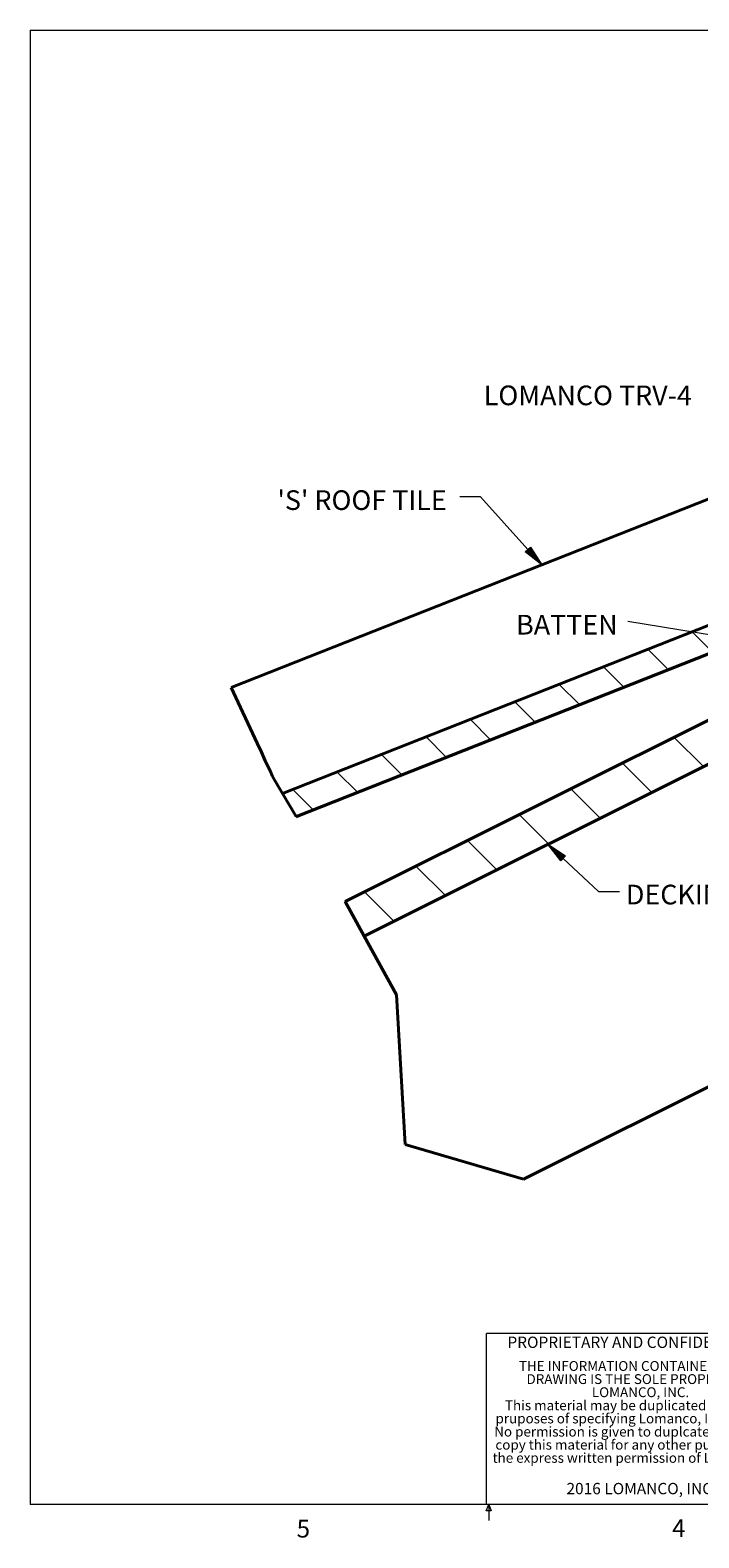
# Model space of a CAD drawing. Units: inches. Extents: x 0.3 to 10.7, y 0.2 to 8.2.
# Drawn here: x 0.3 to 3.9, y 0.2 to 8.2 of the extents above; entities that cross this region are included whole.
import ezdxf

# ---------------------------------------------------------------- set-up
doc = ezdxf.new("R2010")
doc.units = ezdxf.units.IN
doc.header["$MEASUREMENT"] = 0
for name, color, linetype, lineweight in [('BREAK_LINE_(ANSI)', 179, 'Continuous', 40), ('HATCH_(ANSI)', 179, 'Continuous', 15), ('SYMBOL_(ANSI)', 179, 'Continuous', 15), ('VISIBLE_(ANSI)', 179, 'Continuous', 40)]:
    doc.layers.add(name, color=color, linetype=linetype, lineweight=lineweight)
doc.styles.add('SLDTEXTSTYLE0', font='TXT', dxfattribs={"width": 0.75})
doc.styles.add('SLDTEXTSTYLE1', font='TXT', dxfattribs={"width": 0.605})

# ---------------------------------------------------------------- blocks, each defined once
blk = doc.blocks.new('SW_NOTE_1')
at = {"color": 0, "linetype": 'Continuous', "lineweight": 0, "attachment_point": 2, "style": 'SLDTEXTSTYLE0'}
for s, insert, char_height in [('THE INFORMATION CONTAINED IN THIS', (0.6274, 0.0671), 0.052083), ('DRAWING IS THE SOLE PROPERTY OF', (0.626, -0.0023), 0.052083), ('LOMANCO, INC.', (0.6178, -0.0717), 0.052083), ('This material may be duplicated only for the', (0.6308, -0.1412), 0.052083), ('pruposes of specifying Lomanco, Inc. products.', (0.6297, -0.2106), 0.052083), ('No permission is given to duplcate or otherwise', (0.6294, -0.2801), 0.052083), ('copy this material for any other purpse without', (0.6299, -0.3495), 0.052083), ('the express written permission of Lomanco, Inc.', (0.6265, -0.419), 0.052083), ('2016 LOMANCO, INC.', (0.6226, -0.5776), 0.06)]:
    blk.add_mtext(s, dxfattribs=dict(at, insert=insert, char_height=char_height))

msp = doc.modelspace()

# ---------------------------------------------------------------- hatches: boundary and pattern name
at = {"layer": 'HATCH_(ANSI)'}
h = msp.add_hatch(dxfattribs=at)
h.set_pattern_fill('ANSI31', color=179, scale=1.8519, angle=90, style=0)
h.paths.add_polyline_path([(4.7615, 5.2274), (1.7355, 4.0314), (1.6647, 4.1529), (4.9042, 5.4332), (5.0253, 5.1269), (5.0304, 5.1138), (5.0319, 5.11), (5.0262, 5.1078), (4.8703, 5.0462), (4.8479, 5.0373), (4.8426, 5.0352), (4.8382, 5.0335)], flags=0)
h = msp.add_hatch(dxfattribs=at)
h.set_pattern_fill('ANSI31', color=179, scale=2.3148, angle=90, style=0)
h.paths.add_polyline_path([(5.1354, 4.9188), (2.0959, 3.399), (1.9954, 3.5817), (4.4482, 4.8081), (4.7766, 4.9723), (5.0422, 5.1051)], flags=0)
at = {"layer": 'SYMBOL_(ANSI)'}
for points in [[(2.9473, 5.4323), (2.9744, 5.4567), (3.0341, 5.3633)], [(3.1594, 3.8235), (3.1346, 3.7967), (3.0668, 3.8845)]]:
    msp.add_hatch(color=256, dxfattribs=at).paths.add_polyline_path(points, flags=0)

# ---------------------------------------------------------------- linework, layer by layer
at = {"color": 7, "linetype": 'Continuous', "lineweight": 0}
for p, q in [((0.3299, 8.1921), (10.6299, 8.1921)), ((0.3299, 8.1921), (0.3299, 0.3921)), ((2.7427, 0.3921), (2.7427, 1.2967)), ((4.3799, 1.2967), (2.7427, 1.2967)), ((10.6299, 0.3921), (0.3299, 0.3921)), ((2.7414, 0.3575), (2.7547, 0.3921)), ((2.7672, 0.3575), (2.7414, 0.3575)), ((2.7547, 0.3921), (2.7547, 0.3073)), ((2.7547, 0.3921), (2.7672, 0.3575))]:
    msp.add_line(p, q, dxfattribs=at)
at = {"layer": 'BREAK_LINE_(ANSI)'}
for p, q in [((1.3928, 4.7146), (1.53, 4.4195)), ((1.53, 4.4195), (1.5523, 4.3715)), ((1.573, 4.3269), (1.5523, 4.3715)), ((1.5997, 4.2695), (1.573, 4.3269)), ((1.6115, 4.2441), (1.5997, 4.2695)), ((1.6647, 4.1529), (1.6115, 4.2441)), ((1.7355, 4.0314), (1.6647, 4.1529)), ((1.7355, 4.0314), (1.7363, 4.0301)), ((2.0959, 3.399), (1.9954, 3.5817)), ((2.267, 3.0881), (2.0959, 3.399)), ((2.312, 2.2959), (2.267, 3.0881)), ((2.9386, 2.1123), (2.312, 2.2959))]:
    msp.add_line(p, q, dxfattribs=at)
at = {"layer": 'HATCH_(ANSI)'}
for p, q in [((1.6647, 4.1529), (4.9042, 5.4332)), ((4.7615, 5.2274), (1.7355, 4.0314)), ((5.1354, 4.9188), (2.0959, 3.399)), ((1.9954, 3.5817), (4.4482, 4.8081)), ((1.7355, 4.0314), (1.6647, 4.1529)), ((2.0959, 3.399), (1.9954, 3.5817))]:
    msp.add_line(p, q, dxfattribs=at)
at = {"layer": 'SYMBOL_(ANSI)'}
for p, q in [((2.7103, 5.7222), (2.6009, 5.7222)), ((2.9609, 5.4445), (2.7103, 5.7222)), ((2.9473, 5.4323), (2.9744, 5.4567)), ((3.0341, 5.3633), (2.9473, 5.4323)), ((2.9744, 5.4567), (3.0341, 5.3633)), ((4.2837, 4.9332), (3.4898, 5.0632)), ((3.1346, 3.7967), (3.0668, 3.8845)), ((3.0668, 3.8845), (3.1594, 3.8235)), ((3.1594, 3.8235), (3.1346, 3.7967)), ((3.147, 3.8101), (3.3353, 3.6353)), ((3.3353, 3.6353), (3.4447, 3.6353))]:
    msp.add_line(p, q, dxfattribs=at)
at = {"layer": 'VISIBLE_(ANSI)'}
for p, q in [((4.6754, 6.012), (1.3928, 4.7146)), ((4.9042, 5.4332), (1.6647, 4.1529)), ((1.7355, 4.0314), (4.7615, 5.2274)), ((4.7621, 5.226), (1.7363, 4.0301)), ((5.0422, 5.1051), (1.9954, 3.5817)), ((2.0959, 3.399), (5.1354, 4.9188)), ((2.9386, 2.1123), (5.4584, 3.3722))]:
    msp.add_line(p, q, dxfattribs=at)

# ---------------------------------------------------------------- block references
at = {"color": 7, "linetype": 'Continuous', "lineweight": 0}
msp.add_blockref('SW_NOTE_1', (2.9389, 1.0834), dxfattribs=at)

# ---------------------------------------------------------------- texts
at = {"color": 7, "linetype": 'Continuous', "lineweight": 0, "attachment_point": 1}
for s, insert, char_height, style in [('PROPRIETARY AND CONFIDENTIAL', (2.8528, 1.2798), 0.06, 'SLDTEXTSTYLE1'), ('5', (1.7388, 0.3106), 0.0937, 'SLDTEXTSTYLE0'), ('4', (3.7238, 0.3137), 0.0937, 'SLDTEXTSTYLE0')]:
    msp.add_mtext(s, dxfattribs=dict(at, insert=insert, char_height=char_height, style=style))
at = {"layer": 'SYMBOL_(ANSI)', "style": 'SLDTEXTSTYLE0'}
for s, insert, char_height, attachment_point in [('LOMANCO TRV-4', (3.8282, 6.3118), 0.104167, 3), ("'S' ROOF TILE", (2.5318, 5.7576), 0.104167, 3), ('BATTEN', (3.4354, 5.0986), 0.10417, 3), ('DECKING', (3.4797, 3.6707), 0.10417, 1)]:
    msp.add_mtext(s, dxfattribs=dict(at, insert=insert, char_height=char_height, attachment_point=attachment_point))

doc.saveas('drawing.dxf')
